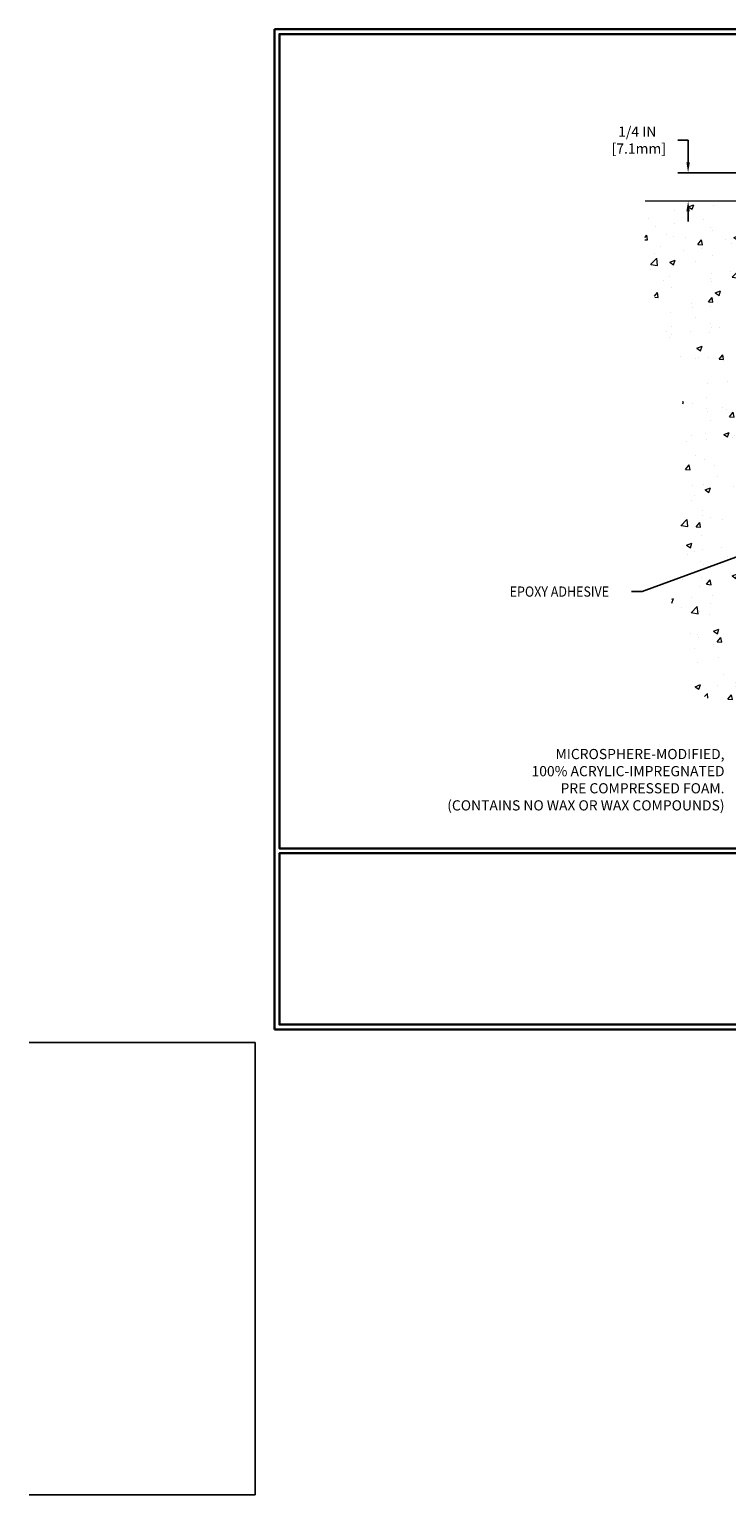
# Model space of a CAD drawing. Extents: x -785 to 2303, y 568 to 5610.
# Drawn here: x -781 to -774, y 5572 to 5586 of the extents above; entities that cross this region are included whole.
import ezdxf

# ---------------------------------------------------------------- set-up
doc = ezdxf.new("R2010")
doc.units = 0
doc.header["$LTSCALE"] = 3
doc.header["$MEASUREMENT"] = 0
doc.linetypes.add('PHANTOMX2', pattern=[5, 2.5, -0.5, 0.5, -0.5, 0.5, -0.5])
doc.layers.get('DEFPOINTS').update_dxf_attribs({"linetype": 'CONTINUOUS'})
for name, color, linetype, lineweight in [('CONCRETE - H', 130, 'CONTINUOUS', 9), ('CONCRETE - L', 132, 'PHANTOMX2', 20), ('DIMS', 2, 'CONTINUOUS', 25), ('TBLOCK-T5', 111, 'CONTINUOUS', 30), ('TEXT - 4', 241, 'CONTINUOUS', 25)]:
    doc.layers.add(name, color=color, linetype=linetype, lineweight=lineweight)
doc.styles.add('ROMANS', font='romans', dxfattribs={"width": 0.9})
doc.dimstyles.get("Standard").update_dxf_attribs({"dimtxt": 4, "dimasz": 4, "dimexe": 2, "dimexo": 2, "dimgap": 1, "dimtad": 0, "dimzin": 0, "dimdsep": 46, "dimtxsty": 'Standard', "dimcen": 0.09, "dimclrd": 256, "dimclre": 256, "dimclrt": 256, "dimadec": 0, "dimazin": 0, "dimtfac": 1, "dimtofl": 0, "dimtmove": 0, "dimatfit": 3, "dimfxl": 1, "dimtolj": 1, "dimtzin": 0, "dimlwd": -1, "dimlwe": -1, "dimarcsym": 0})

# ---------------------------------------------------------------- blocks, each defined once
blk = doc.blocks.new('*D8')
at = {"layer": 'DEFPOINTS', "color": 0, "transparency": 16777216}
for p in [(-774.213, 5584.633), (-771.634, 5584.633), (-774.213, 5584.354)]:
    blk.add_point(p, dxfattribs=at)
at = {"layer": 'DIMS', "transparency": 16777216}
for p, q in [((-774.313, 5584.953), (-774.213, 5584.953)), ((-774.213, 5584.953), (-774.213, 5584.833)), ((-774.213, 5584.733), (-774.213, 5584.833)), ((-771.734, 5584.633), (-774.313, 5584.633)), ((-774.213, 5584.254), (-774.213, 5584.154))]:
    blk.add_line(p, q, dxfattribs=at)
for points in [[(-774.23, 5584.733), (-774.197, 5584.733), (-774.213, 5584.633)], [(-774.23, 5584.254), (-774.197, 5584.254), (-774.213, 5584.354)]]:
    blk.add_solid(points, dxfattribs=at)
at = {"layer": 'DIMS', "transparency": 16777216, "insert": (-774.713, 5584.953), "char_height": 0.1, "attachment_point": 5, "rotation": 0.0001}
blk.add_mtext('\\A1;1/4 IN\\P [7.1mm]', dxfattribs=at)

msp = doc.modelspace()

# ---------------------------------------------------------------- hatches: boundary and pattern name
at = {"layer": 'CONCRETE - H'}
h = msp.add_hatch(dxfattribs=at)
h.set_pattern_fill('AR-CONC', color=256, scale=0.075)
h.set_pattern_definition([(50, (0.89525, -14.847), (0.537945137, -0.0470641), [0.05625, -0.61875]), (355, (0.89525, -14.847), (-0.1040635, 0.5641441), [0.045, -0.495]), (100.451444, (0.9401, -14.85094), (0.433881635, 0.517079993), [0.047805144, -0.525856584]), (46.1842, (0.89525, -14.697), (0.800431, -0.12413946), [0.084375, -0.928125]), (96.635635, (0.96195, -14.7074), (0.70099646, 0.73058895), [0.07170776, -0.78878532]), (351.184164, (0.89525, -14.697), (0.70099646, 0.73058895), [0.0675, -0.7425]), (21, (0.97025, -14.7345), (0.44768029, -0.301964168), [0.05625, -0.61875]), (326, (0.97025, -14.7345), (0.1824865, 0.543862534), [0.045, -0.495]), (71.451445, (1.00756, -14.7597), (0.630166783, 0.241898365), [0.04780514, -0.525856584]), (37.5, (0.89525, -14.84702), (0.0091198915, 0.2496703904), [0, -0.489, 0, -0.5025, 0, -0.496875]), (7.5, (0.89525, -14.84702), (0.197302153, 0.295808784), [0, -0.2865, 0, -0.47775, 0, -0.189375]), (327.5, (0.728, -14.84702), (0.400366827, -0.016916154), [0, -0.1875, 0, -0.585, 0, -0.77625]), (317.5, (0.653, -14.847), (0.437389627, 0.075078737), [0, -0.24375, 0, -0.3885, 0, -0.55125])])
edge = h.paths.add_edge_path()
edge.add_spline(control_points=[(-774.63445, 5584.35353), (-774.64029, 5584.18862), (-774.6652, 5583.48557), (-773.84678, 5582.08321), (-774.88541, 5579.40049), (-773.477, 5579.34771), (-773.13445, 5579.33487)], knot_values=[0, 0, 0, 0, 0.48870096, 2.08344105, 4.92457568, 5.83766252, 5.83766252, 5.83766252, 5.83766252], degree=3, periodic=0)
edge.add_line((-773.13445, 5579.33487), (-773.13445, 5584.22853))
edge.add_arc((-773.25945, 5584.22853), 0.125, 0, 90)
edge.add_line((-773.25945, 5584.35353), (-774.63445, 5584.35353))
h.paths.add_polyline_path([(-774.18572, 5584.02885), (-773.71905, 5584.02886), (-773.71905, 5584.02122), (-774.18571, 5584.02121)], flags=16)

# ---------------------------------------------------------------- linework, layer by layer
at = {"layer": 'CONCRETE - L'}
msp.add_line((-773.25945, 5584.35353), (-774.63445, 5584.35353), dxfattribs=at)
at = {"layer": 'DEFPOINTS'}
for p, q in [((-780.687, 5576.09275), (-778.46645, 5576.09275)), ((-778.46645, 5573.8722), (-778.46645, 5576.09275)), ((-778.46645, 5571.65165), (-778.46645, 5573.8722)), ((-780.687, 5571.65165), (-778.46645, 5571.65165))]:
    msp.add_line(p, q, dxfattribs=at)
at = {"layer": 'TBLOCK-T5'}
for p, q in [((-778.27611, 5576.21964), (-778.27611, 5586.04082)), ((-778.27611, 5586.04082), (-765.21928, 5586.04082)), ((-778.27611, 5576.21964), (-765.21928, 5576.21964))]:
    msp.add_line(p, q, dxfattribs=at)
for points in [[(-765.26666, 5577.99798), (-765.26666, 5585.99343), (-778.22873, 5585.99343), (-778.22873, 5577.99798)], [(-771.81779, 5576.26703), (-771.81779, 5577.9506), (-778.22873, 5577.9506), (-778.22873, 5576.26703)]]:
    msp.add_lwpolyline(points, close=True, dxfattribs=at)

# ---------------------------------------------------------------- texts
at = {"layer": 'TEXT - 4', "style": 'ROMANS', "width": 0.9}
msp.add_text('EPOXY ADHESIVE', height=0.1, dxfattribs=at).set_placement((-775.96679, 5580.4696))
at = {"layer": 'TEXT - 4', "insert": (-773.8554, 5578.97433), "char_height": 0.1, "attachment_point": 3, "line_spacing_factor": 1.008, "style": 'ROMANS'}
msp.add_mtext('MICROSPHERE-MODIFIED,\\P100% ACRYLIC-IMPREGNATED\\PPRE COMPRESSED FOAM.\\P(CONTAINS NO WAX OR WAX COMPOUNDS)', dxfattribs=at)

# ---------------------------------------------------------------- dimensions: what is measured, and where the dimension line sits
at = {"layer": 'DIMS'}
dim = msp.add_linear_dim(base=(-774.21338, 5584.63342), p1=(-774.21338, 5584.35353), p2=(-771.63445, 5584.63342), angle=90, text='<>\\P[]', dimstyle='Standard', override={"dimtxt": 0.1, "dimasz": 0.1, "dimexe": 0.1, "dimexo": 0.1, "dimgap": 0.1, "dimdec": 4, "dimlunit": 5, "dimpost": ' IN', "dimtmove": 1, "dimfrac": 2}, dxfattribs=at)
dim.commit()
dim.dimension.update_dxf_attribs({"geometry": '*D8', "text_midpoint": (-774.49207, 5584.95289), "dimtype": 160, "text_rotation": 0.0001})

# ---------------------------------------------------------------- leaders
at = {"layer": 'TEXT - 4'}
msp.add_leader([(-773.09567, 5581.09622), (-774.66392, 5580.52163), (-774.76859, 5580.52163)], dimstyle='Standard', override={"dimasz": 0.1}, dxfattribs=at)

doc.saveas('drawing.dxf')
